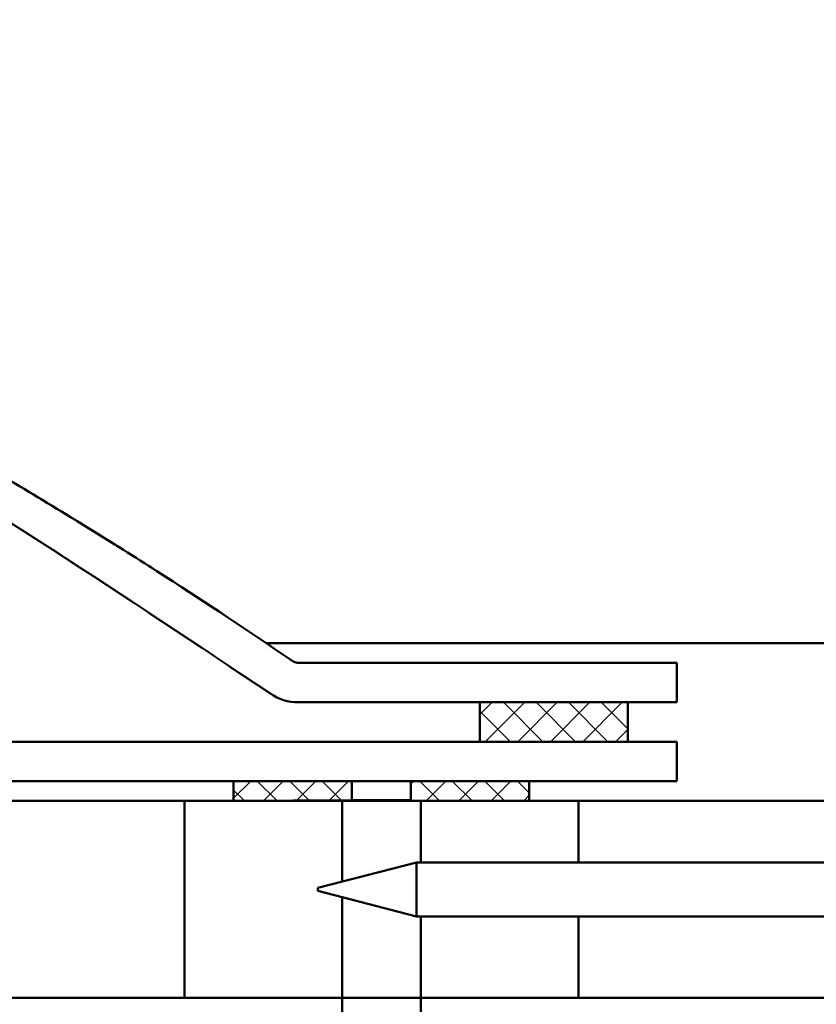
# Model space of a CAD drawing. Units: inches. Extents: x -11741 to 45811, y -13103 to 7163.
# Drawn here: x -7365 to -7278, y -5943 to -5836 of the extents above; entities that cross this region are included whole.
import ezdxf

# ---------------------------------------------------------------- set-up
doc = ezdxf.new("R2010")
doc.units = ezdxf.units.IN
doc.header["$MEASUREMENT"] = 0
doc.layers.add('AXIS', color=7, linetype='Continuous')
doc.layers.add('layer 1', color=7, linetype='Continuous')

msp = doc.modelspace()

# ---------------------------------------------------------------- hatches: boundary and pattern name
at = {"true_color": 0x000000}
h = msp.add_hatch(dxfattribs=at)
h.set_pattern_fill('ANSI37', color=18, scale=20)
h.set_pattern_definition([(45, (1646.471, -108.106), (-1.76776695, 1.76776695), []), (135, (1646.471, -108.106), (-1.76776695, -1.76776695), [])])
edge = h.paths.add_edge_path()
edge.add_spline(control_points=[(-7328.447, -5921.192), (-7328.447, -5920.921), (-7328.447, -5919.699), (-7328.447, -5919.26)], knot_values=[0.0942993, 0.0942993, 0.0942993, 0.0942993, 0.8341853, 0.8341853, 0.8341853, 0.8341853], degree=3, periodic=0)
edge.add_line((-7328.447, -5919.26), (-7328.604, -5919.103))
edge.add_line((-7328.604, -5919.103), (-7341.301, -5919.103))
edge.add_spline(control_points=[(-7341.301, -5919.103), (-7341.301, -5919.103), (-7341.301, -5921.246), (-7341.301, -5921.246)], knot_values=[0, 0, 0, 0, 1, 1, 1, 1], degree=3, periodic=0)
edge.add_line((-7341.301, -5921.246), (-7328.447, -5921.192))
edge = h.paths.add_edge_path()
edge.add_spline(control_points=[(-7309.165, -5921.246), (-7309.165, -5921.246), (-7309.165, -5919.103), (-7309.165, -5919.103)], knot_values=[0, 0, 0, 0, 1, 1, 1, 1], degree=3, periodic=0)
edge.add_line((-7309.165, -5919.103), (-7322.019, -5919.103))
edge.add_spline(control_points=[(-7322.019, -5919.103), (-7322.019, -5919.103), (-7322.019, -5921.246), (-7322.019, -5921.246)], knot_values=[0, 0, 0, 0, 1, 1, 1, 1], degree=3, periodic=0)
edge.add_line((-7322.019, -5921.246), (-7309.165, -5921.246))
edge = h.paths.add_edge_path()
edge.add_spline(control_points=[(-7298.453, -5914.781), (-7298.453, -5914.359), (-7298.453, -5910.534), (-7298.453, -5910.534)], knot_values=[0.0551713, 0.0551713, 0.0551713, 0.0551713, 1, 1, 1, 1], degree=3, periodic=0)
edge.add_line((-7298.453, -5910.534), (-7314.521, -5910.534))
edge.add_spline(control_points=[(-7314.521, -5910.534), (-7314.521, -5910.534), (-7314.521, -5914.818), (-7314.521, -5914.818)], knot_values=[0, 0, 0, 0, 1, 1, 1, 1], degree=3, periodic=0)
edge.add_line((-7314.521, -5914.818), (-7298.491, -5914.818))
edge.add_line((-7298.491, -5914.818), (-7298.453, -5914.781))

# ---------------------------------------------------------------- linework, layer by layer
at = {"color": 18, "lineweight": 40, "true_color": 0x000000}
for p, q in [((-7298.453, -5910.534), (-7314.521, -5910.534)), ((-7298.453, -5914.818), (-7314.521, -5914.818)), ((-7328.447, -5919.103), (-7341.301, -5919.103)), ((-7309.165, -5919.103), (-7322.019, -5919.103)), ((-7328.447, -5921.192), (-7341.301, -5921.246)), ((-7309.165, -5921.246), (-7322.019, -5921.246))]:
    msp.add_line(p, q, dxfattribs=at)
at = {"color": 18, "linetype": 'Continuous', "true_color": 0x000000}
for p, q in [((-7298.491, -5914.818), (-7298.453, -5914.781)), ((-7328.447, -5919.26), (-7328.604, -5919.103))]:
    msp.add_line(p, q, dxfattribs=at)
at = {"color": 18, "lineweight": 40, "true_color": 0x000000}
msp.add_spline([(-8024.884, -5666.353), (-7919.925, -5689.237), (-7804.389, -5713.981), (-7639.192, -5760.706), (-7462.18, -5839.208), (-7385.103, -5878.958), (-7337.31, -5909.592)], degree=3, dxfattribs=at)
at = {"layer": 'AXIS', "lineweight": 50}
for points in [[(-7300.837, -5927.941), (-7300.837, -5927.941), (-7259.649, -5927.941), (-7259.649, -5927.941)], [(-7300.837, -5933.832), (-7300.837, -5933.832), (-7259.649, -5933.832), (-7259.649, -5933.832)]]:
    msp.add_open_spline(points, degree=3, dxfattribs=at)
at = {"layer": 'layer 1', "lineweight": 50}
for points, knots in [([(-7400.307, -5866.988), (-7400.307, -5866.988), (-7399.623, -5867.349), (-7399.623, -5867.349), (-7399.623, -5867.349), (-7399.623, -5867.349), (-7398.941, -5867.709), (-7398.941, -5867.709), (-7398.941, -5867.709), (-7398.941, -5867.709), (-7398.263, -5868.068), (-7398.263, -5868.068), (-7398.263, -5868.068), (-7398.263, -5868.068), (-7397.588, -5868.426), (-7397.588, -5868.426), (-7397.588, -5868.426), (-7397.588, -5868.426), (-7396.917, -5868.785), (-7396.917, -5868.785), (-7396.917, -5868.785), (-7396.917, -5868.785), (-7396.248, -5869.141), (-7396.248, -5869.141), (-7396.248, -5869.141), (-7396.248, -5869.141), (-7395.581, -5869.498), (-7395.581, -5869.498), (-7395.581, -5869.498), (-7395.581, -5869.498), (-7394.919, -5869.853), (-7394.919, -5869.853), (-7394.919, -5869.853), (-7394.919, -5869.853), (-7394.259, -5870.207), (-7394.259, -5870.207), (-7394.259, -5870.207), (-7394.259, -5870.207), (-7393.602, -5870.56), (-7393.602, -5870.56), (-7393.602, -5870.56), (-7393.602, -5870.56), (-7392.948, -5870.913), (-7392.948, -5870.913), (-7392.948, -5870.913), (-7392.948, -5870.913), (-7392.298, -5871.264), (-7392.298, -5871.264), (-7392.298, -5871.264), (-7392.298, -5871.264), (-7391.651, -5871.614), (-7391.651, -5871.614), (-7391.651, -5871.614), (-7391.651, -5871.614), (-7391.007, -5871.965), (-7391.007, -5871.965), (-7391.007, -5871.965), (-7391.007, -5871.965), (-7390.367, -5872.312), (-7390.367, -5872.312), (-7390.367, -5872.312), (-7390.367, -5872.312), (-7389.73, -5872.66), (-7389.73, -5872.66), (-7389.73, -5872.66), (-7389.73, -5872.66), (-7389.095, -5873.007), (-7389.095, -5873.007), (-7389.095, -5873.007), (-7389.095, -5873.007), (-7388.465, -5873.352), (-7388.465, -5873.352), (-7388.465, -5873.352), (-7388.465, -5873.352), (-7387.838, -5873.696), (-7387.838, -5873.696), (-7387.838, -5873.696), (-7387.838, -5873.696), (-7387.214, -5874.04), (-7387.214, -5874.04), (-7387.214, -5874.04), (-7387.214, -5874.04), (-7386.594, -5874.381), (-7386.594, -5874.381), (-7386.594, -5874.381), (-7386.594, -5874.381), (-7385.977, -5874.723), (-7385.977, -5874.723), (-7385.977, -5874.723), (-7385.977, -5874.723), (-7385.363, -5875.062), (-7385.363, -5875.062), (-7385.363, -5875.062), (-7385.363, -5875.062), (-7384.752, -5875.401), (-7384.752, -5875.401), (-7384.752, -5875.401), (-7384.752, -5875.401), (-7384.145, -5875.739), (-7384.145, -5875.739), (-7384.145, -5875.739), (-7384.145, -5875.739), (-7383.54, -5876.076), (-7383.54, -5876.076), (-7383.54, -5876.076), (-7383.54, -5876.076), (-7382.939, -5876.412), (-7382.939, -5876.412), (-7382.939, -5876.412), (-7382.939, -5876.412), (-7382.341, -5876.746), (-7382.341, -5876.746), (-7382.341, -5876.746), (-7382.341, -5876.746), (-7381.745, -5877.08), (-7381.745, -5877.08), (-7381.745, -5877.08), (-7381.745, -5877.08), (-7381.153, -5877.413), (-7381.153, -5877.413), (-7381.153, -5877.413), (-7381.153, -5877.413), (-7380.564, -5877.745), (-7380.564, -5877.745), (-7380.564, -5877.745), (-7380.564, -5877.745), (-7379.978, -5878.076), (-7379.978, -5878.076), (-7379.978, -5878.076), (-7379.978, -5878.076), (-7379.394, -5878.407), (-7379.394, -5878.407), (-7379.394, -5878.407), (-7379.394, -5878.407), (-7378.814, -5878.735), (-7378.814, -5878.735), (-7378.814, -5878.735), (-7378.814, -5878.735), (-7378.235, -5879.064), (-7378.235, -5879.064), (-7378.235, -5879.064), (-7378.235, -5879.064), (-7377.66, -5879.391), (-7377.66, -5879.391), (-7377.66, -5879.391), (-7377.66, -5879.391), (-7377.088, -5879.718), (-7377.088, -5879.718), (-7377.088, -5879.718), (-7377.088, -5879.718), (-7376.518, -5880.044), (-7376.518, -5880.044), (-7376.518, -5880.044), (-7376.518, -5880.044), (-7375.951, -5880.369), (-7375.951, -5880.369), (-7375.951, -5880.369), (-7375.951, -5880.369), (-7375.386, -5880.692), (-7375.386, -5880.692), (-7375.386, -5880.692), (-7375.386, -5880.692), (-7374.825, -5881.016), (-7374.825, -5881.016), (-7374.825, -5881.016), (-7374.825, -5881.016), (-7374.265, -5881.339), (-7374.265, -5881.339), (-7374.265, -5881.339), (-7374.265, -5881.339), (-7373.708, -5881.661), (-7373.708, -5881.661), (-7373.708, -5881.661), (-7373.708, -5881.661), (-7373.153, -5881.981), (-7373.153, -5881.981), (-7373.153, -5881.981), (-7373.153, -5881.981), (-7372.602, -5882.302), (-7372.602, -5882.302), (-7372.602, -5882.302), (-7372.602, -5882.302), (-7372.053, -5882.621), (-7372.053, -5882.621), (-7372.053, -5882.621), (-7372.053, -5882.621), (-7371.505, -5882.94), (-7371.505, -5882.94), (-7371.505, -5882.94), (-7371.505, -5882.94), (-7370.96, -5883.258), (-7370.96, -5883.258), (-7370.96, -5883.258), (-7370.96, -5883.258), (-7370.418, -5883.576), (-7370.418, -5883.576), (-7370.418, -5883.576), (-7370.418, -5883.576), (-7369.877, -5883.893), (-7369.877, -5883.893), (-7369.877, -5883.893), (-7369.877, -5883.893), (-7369.339, -5884.209), (-7369.339, -5884.209), (-7369.339, -5884.209), (-7369.339, -5884.209), (-7368.804, -5884.525), (-7368.804, -5884.525), (-7368.804, -5884.525), (-7368.804, -5884.525), (-7368.27, -5884.84), (-7368.27, -5884.84), (-7368.27, -5884.84), (-7368.27, -5884.84), (-7367.738, -5885.154), (-7367.738, -5885.154), (-7367.738, -5885.154), (-7367.738, -5885.154), (-7367.209, -5885.468), (-7367.209, -5885.468), (-7367.209, -5885.468), (-7367.209, -5885.468), (-7366.682, -5885.781), (-7366.682, -5885.781), (-7366.682, -5885.781), (-7366.682, -5885.781), (-7366.157, -5886.094), (-7366.157, -5886.094), (-7366.157, -5886.094), (-7366.157, -5886.094), (-7365.634, -5886.405), (-7365.634, -5886.405), (-7365.634, -5886.405), (-7365.634, -5886.405), (-7365.114, -5886.717), (-7365.114, -5886.717), (-7365.114, -5886.717), (-7365.114, -5886.717), (-7364.595, -5887.027), (-7364.595, -5887.027), (-7364.595, -5887.027), (-7364.595, -5887.027), (-7364.079, -5887.337), (-7364.079, -5887.337), (-7364.079, -5887.337), (-7364.079, -5887.337), (-7363.565, -5887.646), (-7363.565, -5887.646), (-7363.565, -5887.646), (-7363.565, -5887.646), (-7363.053, -5887.954), (-7363.053, -5887.954), (-7363.053, -5887.954), (-7363.053, -5887.954), (-7362.544, -5888.263), (-7362.544, -5888.263), (-7362.544, -5888.263), (-7362.544, -5888.263), (-7362.036, -5888.57), (-7362.036, -5888.57), (-7362.036, -5888.57), (-7362.036, -5888.57), (-7361.531, -5888.876), (-7361.531, -5888.876), (-7361.531, -5888.876), (-7361.531, -5888.876), (-7361.028, -5889.181), (-7361.028, -5889.181), (-7361.028, -5889.181), (-7361.028, -5889.181), (-7360.528, -5889.486), (-7360.528, -5889.486), (-7360.528, -5889.486), (-7360.528, -5889.486), (-7360.03, -5889.79), (-7360.03, -5889.79), (-7360.03, -5889.79), (-7360.03, -5889.79), (-7359.534, -5890.094), (-7359.534, -5890.094), (-7359.534, -5890.094), (-7359.534, -5890.094), (-7359.039, -5890.397), (-7359.039, -5890.397), (-7359.039, -5890.397), (-7359.039, -5890.397), (-7358.548, -5890.698), (-7358.548, -5890.698), (-7358.548, -5890.698), (-7358.548, -5890.698), (-7358.059, -5891), (-7358.059, -5891), (-7358.059, -5891), (-7358.059, -5891), (-7357.572, -5891.3), (-7357.572, -5891.3), (-7357.572, -5891.3), (-7357.572, -5891.3), (-7357.087, -5891.6), (-7357.087, -5891.6), (-7357.087, -5891.6), (-7357.087, -5891.6), (-7356.605, -5891.898), (-7356.605, -5891.898), (-7356.605, -5891.898), (-7356.605, -5891.898), (-7356.125, -5892.196), (-7356.125, -5892.196), (-7356.125, -5892.196), (-7356.125, -5892.196), (-7355.647, -5892.494), (-7355.647, -5892.494), (-7355.647, -5892.494), (-7355.647, -5892.494), (-7355.171, -5892.79), (-7355.171, -5892.79), (-7355.171, -5892.79), (-7355.171, -5892.79), (-7354.698, -5893.085), (-7354.698, -5893.085), (-7354.698, -5893.085), (-7354.698, -5893.085), (-7354.228, -5893.38), (-7354.228, -5893.38), (-7354.228, -5893.38), (-7354.228, -5893.38), (-7353.76, -5893.674), (-7353.76, -5893.674), (-7353.76, -5893.674), (-7353.76, -5893.674), (-7353.293, -5893.967), (-7353.293, -5893.967), (-7353.293, -5893.967), (-7353.293, -5893.967), (-7352.829, -5894.259), (-7352.829, -5894.259), (-7352.829, -5894.259), (-7352.829, -5894.259), (-7352.368, -5894.55), (-7352.368, -5894.55), (-7352.368, -5894.55), (-7352.368, -5894.55), (-7351.909, -5894.84), (-7351.909, -5894.84), (-7351.909, -5894.84), (-7351.909, -5894.84), (-7351.453, -5895.13), (-7351.453, -5895.13), (-7351.453, -5895.13), (-7351.453, -5895.13), (-7350.999, -5895.417), (-7350.999, -5895.417), (-7350.999, -5895.417), (-7350.999, -5895.417), (-7350.546, -5895.706), (-7350.546, -5895.706), (-7350.546, -5895.706), (-7350.546, -5895.706), (-7350.097, -5895.992), (-7350.097, -5895.992), (-7350.097, -5895.992), (-7350.097, -5895.992), (-7349.65, -5896.278), (-7349.65, -5896.278), (-7349.65, -5896.278), (-7349.65, -5896.278), (-7348.764, -5896.845), (-7348.764, -5896.845)], [0, 0, 0, 0, 0.0107527, 0.0107527, 0.0107527, 0.0107527, 0.0215054, 0.0215054, 0.0215054, 0.0215054, 0.0322581, 0.0322581, 0.0322581, 0.0322581, 0.0430108, 0.0430108, 0.0430108, 0.0430108, 0.0537634, 0.0537634, 0.0537634, 0.0537635, 0.0645161, 0.0645161, 0.0645161, 0.0645161, 0.0752688, 0.0752688, 0.0752688, 0.0752688, 0.0860215, 0.0860215, 0.0860215, 0.0860215, 0.0967742, 0.0967742, 0.0967742, 0.0967742, 0.1075269, 0.1075269, 0.1075269, 0.1075269, 0.1182796, 0.1182796, 0.1182796, 0.1182796, 0.1290323, 0.1290323, 0.1290323, 0.1290323, 0.1397849, 0.1397849, 0.1397849, 0.139785, 0.1505376, 0.1505376, 0.1505376, 0.1505376, 0.1612903, 0.1612903, 0.1612903, 0.1612903, 0.172043, 0.172043, 0.172043, 0.172043, 0.1827957, 0.1827957, 0.1827957, 0.1827957, 0.1935484, 0.1935484, 0.1935484, 0.1935484, 0.2043011, 0.2043011, 0.2043011, 0.2043011, 0.2150538, 0.2150538, 0.2150538, 0.2150538, 0.2258065, 0.2258065, 0.2258065, 0.2258065, 0.2365591, 0.2365591, 0.2365591, 0.2365591, 0.2473118, 0.2473118, 0.2473118, 0.2473118, 0.2580645, 0.2580645, 0.2580645, 0.2580645, 0.2688172, 0.2688172, 0.2688172, 0.2688172, 0.2795699, 0.2795699, 0.2795699, 0.2795699, 0.2903226, 0.2903226, 0.2903226, 0.2903226, 0.3010753, 0.3010753, 0.3010753, 0.3010753, 0.311828, 0.311828, 0.311828, 0.311828, 0.3225806, 0.3225806, 0.3225806, 0.3225807, 0.3333333, 0.3333333, 0.3333333, 0.3333333, 0.344086, 0.344086, 0.344086, 0.344086, 0.3548387, 0.3548387, 0.3548387, 0.3548387, 0.3655914, 0.3655914, 0.3655914, 0.3655914, 0.3763441, 0.3763441, 0.3763441, 0.3763441, 0.3870968, 0.3870968, 0.3870968, 0.3870968, 0.3978495, 0.3978495, 0.3978495, 0.3978495, 0.4086022, 0.4086022, 0.4086022, 0.4086022, 0.4193548, 0.4193548, 0.4193548, 0.4193548, 0.4301075, 0.4301075, 0.4301075, 0.4301075, 0.4408602, 0.4408602, 0.4408602, 0.4408602, 0.4516129, 0.4516129, 0.4516129, 0.4516129, 0.4623656, 0.4623656, 0.4623656, 0.4623656, 0.4731183, 0.4731183, 0.4731183, 0.4731183, 0.483871, 0.483871, 0.483871, 0.483871, 0.4946237, 0.4946237, 0.4946237, 0.4946237, 0.5053763, 0.5053763, 0.5053763, 0.5053764, 0.516129, 0.516129, 0.516129, 0.516129, 0.5268817, 0.5268817, 0.5268817, 0.5268817, 0.5376344, 0.5376344, 0.5376344, 0.5376344, 0.5483871, 0.5483871, 0.5483871, 0.5483871, 0.5591398, 0.5591398, 0.5591398, 0.5591398, 0.5698925, 0.5698925, 0.5698925, 0.5698925, 0.5806452, 0.5806452, 0.5806452, 0.5806452, 0.5913978, 0.5913978, 0.5913978, 0.5913979, 0.6021505, 0.6021505, 0.6021505, 0.6021505, 0.6129032, 0.6129032, 0.6129032, 0.6129032, 0.6236559, 0.6236559, 0.6236559, 0.6236559, 0.6344086, 0.6344086, 0.6344086, 0.6344086, 0.6451613, 0.6451613, 0.6451613, 0.6451613, 0.655914, 0.655914, 0.655914, 0.655914, 0.6666667, 0.6666667, 0.6666667, 0.6666667, 0.6774194, 0.6774194, 0.6774194, 0.6774194, 0.688172, 0.688172, 0.688172, 0.6881721, 0.6989247, 0.6989247, 0.6989247, 0.6989247, 0.7096774, 0.7096774, 0.7096774, 0.7096774, 0.7204301, 0.7204301, 0.7204301, 0.7204301, 0.7311828, 0.7311828, 0.7311828, 0.7311828, 0.7419355, 0.7419355, 0.7419355, 0.7419355, 0.7526882, 0.7526882, 0.7526882, 0.7526882, 0.7634409, 0.7634409, 0.7634409, 0.7634409, 0.7741935, 0.7741935, 0.7741935, 0.7741936, 0.7849462, 0.7849462, 0.7849462, 0.7849462, 0.7956989, 0.7956989, 0.7956989, 0.7956989, 0.8064516, 0.8064516, 0.8064516, 0.8064516, 0.8172043, 0.8172043, 0.8172043, 0.8172043, 0.827957, 0.827957, 0.827957, 0.827957, 0.8387097, 0.8387097, 0.8387097, 0.8387097, 0.8494624, 0.8494624, 0.8494624, 0.8494624, 0.8602151, 0.8602151, 0.8602151, 0.8602151, 0.8709677, 0.8709677, 0.8709677, 0.8709678, 0.8817204, 0.8817204, 0.8817204, 0.8817204, 0.8924731, 0.8924731, 0.8924731, 0.8924731, 0.9032258, 0.9032258, 0.9032258, 0.9032258, 0.9139785, 0.9139785, 0.9139785, 0.9139785, 0.9247312, 0.9247312, 0.9247312, 0.9247312, 0.9354839, 0.9354839, 0.9354839, 0.9354839, 0.9462366, 0.9462366, 0.9462366, 0.9462366, 0.9569892, 0.9569892, 0.9569892, 0.9569893, 0.9677419, 0.9677419, 0.9677419, 0.9677419, 0.9784946, 0.9784946, 0.9784946, 0.9784946, 1, 1, 1, 1]), ([(-7335.177, -5905.859), (-7335.177, -5905.859), (-7335.147, -5905.88), (-7335.147, -5905.88), (-7335.147, -5905.88), (-7335.147, -5905.88), (-7335.118, -5905.899), (-7335.118, -5905.899), (-7335.118, -5905.899), (-7335.118, -5905.899), (-7335.089, -5905.92), (-7335.089, -5905.92), (-7335.089, -5905.92), (-7335.089, -5905.92), (-7335.06, -5905.94), (-7335.06, -5905.94), (-7335.06, -5905.94), (-7335.06, -5905.94), (-7335.03, -5905.96), (-7335.03, -5905.96), (-7335.03, -5905.96), (-7335.03, -5905.96), (-7335.001, -5905.98), (-7335.001, -5905.98), (-7335.001, -5905.98), (-7335.001, -5905.98), (-7334.972, -5906), (-7334.972, -5906), (-7334.972, -5906), (-7334.972, -5906), (-7334.943, -5906.021), (-7334.943, -5906.021), (-7334.943, -5906.021), (-7334.943, -5906.021), (-7334.913, -5906.04), (-7334.913, -5906.04), (-7334.913, -5906.04), (-7334.913, -5906.04), (-7334.884, -5906.061), (-7334.884, -5906.061)], [0, 0, 0, 0, 0.0909091, 0.0909091, 0.0909091, 0.0909091, 0.1818182, 0.1818182, 0.1818182, 0.1818182, 0.2727273, 0.2727273, 0.2727273, 0.2727273, 0.3636364, 0.3636364, 0.3636364, 0.3636364, 0.4545455, 0.4545455, 0.4545455, 0.4545455, 0.5454545, 0.5454545, 0.5454545, 0.5454546, 0.6363636, 0.6363636, 0.6363636, 0.6363636, 0.7272727, 0.7272727, 0.7272727, 0.7272727, 0.8181818, 0.8181818, 0.8181818, 0.8181818, 1, 1, 1, 1])]:
    msp.add_open_spline(points, degree=3, knots=knots, dxfattribs=at)
for points in [[(-7348.764, -5896.845), (-7348.764, -5896.845), (-7347.888, -5897.409), (-7347.888, -5897.409)], [(-7347.888, -5897.409), (-7347.888, -5897.409), (-7347.024, -5897.968), (-7347.024, -5897.968)], [(-7347.024, -5897.968), (-7347.024, -5897.968), (-7346.171, -5898.521), (-7346.171, -5898.521)], [(-7346.171, -5898.521), (-7346.171, -5898.521), (-7345.331, -5899.068), (-7345.331, -5899.068)], [(-7345.331, -5899.068), (-7345.331, -5899.068), (-7344.504, -5899.608), (-7344.504, -5899.608)], [(-7344.504, -5899.608), (-7344.504, -5899.608), (-7343.69, -5900.142), (-7343.69, -5900.142)], [(-7343.69, -5900.142), (-7343.69, -5900.142), (-7342.89, -5900.669), (-7342.89, -5900.669)], [(-7342.89, -5900.669), (-7342.89, -5900.669), (-7342.155, -5901.155), (-7342.155, -5901.155)], [(-7335.177, -5905.859), (-7337.491, -5904.273), (-7339.817, -5902.705), (-7342.155, -5901.155)], [(-7337.791, -5904.106), (-7337.791, -5904.106), (-7259.649, -5904.106), (-7259.649, -5904.106)], [(-7334.884, -5906.061), (-7334.737, -5906.162), (-7334.567, -5906.225), (-7334.39, -5906.243)], [(-7334.39, -5906.243), (-7334.39, -5906.243), (-7334.277, -5906.249), (-7334.277, -5906.249)], [(-7334.277, -5906.249), (-7334.277, -5906.249), (-7293.097, -5906.249), (-7293.097, -5906.249)], [(-7293.097, -5910.534), (-7293.097, -5910.534), (-7293.097, -5906.249), (-7293.097, -5906.249)], [(-7337.31, -5909.592), (-7336.418, -5910.206), (-7335.361, -5910.534), (-7334.277, -5910.534)], [(-7334.277, -5910.534), (-7334.277, -5910.534), (-7293.097, -5910.534), (-7293.097, -5910.534)], [(-7314.521, -5914.818), (-7314.521, -5914.818), (-7314.521, -5910.534), (-7314.521, -5910.534)], [(-7314.521, -5914.818), (-7314.521, -5914.818), (-7314.521, -5910.534), (-7314.521, -5910.534)], [(-7298.453, -5914.818), (-7298.453, -5914.818), (-7298.453, -5910.534), (-7298.453, -5910.534)], [(-7298.453, -5914.818), (-7298.453, -5914.818), (-7298.453, -5910.534), (-7298.453, -5910.534)], [(-7366.365, -5914.818), (-7366.365, -5914.818), (-7293.097, -5914.818), (-7293.097, -5914.818)], [(-7293.097, -5919.103), (-7293.097, -5919.103), (-7293.097, -5914.818), (-7293.097, -5914.818)], [(-7366.365, -5919.103), (-7366.365, -5919.103), (-7293.097, -5919.103), (-7293.097, -5919.103)], [(-7341.301, -5921.246), (-7341.301, -5921.246), (-7341.301, -5919.103), (-7341.301, -5919.103)], [(-7341.301, -5921.246), (-7341.301, -5921.246), (-7341.301, -5919.103), (-7341.301, -5919.103)], [(-7328.447, -5921.246), (-7328.447, -5921.246), (-7328.447, -5919.103), (-7328.447, -5919.103)], [(-7328.447, -5921.246), (-7328.447, -5921.246), (-7328.447, -5919.103), (-7328.447, -5919.103)], [(-7322.019, -5921.246), (-7322.019, -5921.246), (-7322.019, -5919.103), (-7322.019, -5919.103)], [(-7322.019, -5921.246), (-7322.019, -5921.246), (-7322.019, -5919.103), (-7322.019, -5919.103)], [(-7309.165, -5921.246), (-7309.165, -5921.246), (-7309.165, -5919.103), (-7309.165, -5919.103)], [(-7309.165, -5921.246), (-7309.165, -5921.246), (-7309.165, -5919.103), (-7309.165, -5919.103)], [(-8976.764, -5921.243), (-8976.764, -5921.243), (-7259.621, -5921.243), (-7259.621, -5921.243)], [(-7346.657, -5921.246), (-7346.657, -5921.246), (-7346.657, -5942.67), (-7346.657, -5942.67)], [(-7329.518, -5921.248), (-7329.518, -5921.248), (-7329.518, -5930.043), (-7329.518, -5930.043)], [(-7328.447, -5921.192), (-7328.447, -5921.192), (-7322.019, -5921.192), (-7322.019, -5921.192)], [(-7320.948, -5921.274), (-7320.948, -5921.274), (-7320.948, -5927.941), (-7320.948, -5927.941)], [(-7303.809, -5927.941), (-7303.809, -5927.941), (-7303.809, -5921.246), (-7303.809, -5921.246)], [(-7332.142, -5930.726), (-7332.142, -5930.726), (-7321.43, -5927.941), (-7321.43, -5927.941)], [(-7280.243, -5927.941), (-7280.243, -5927.941), (-7321.43, -5927.941), (-7321.43, -5927.941)], [(-7321.43, -5927.941), (-7321.43, -5927.941), (-7321.43, -5933.832), (-7321.43, -5933.832)], [(-7332.142, -5930.726), (-7332.142, -5930.726), (-7332.142, -5931.047), (-7332.142, -5931.047)], [(-7332.142, -5931.047), (-7332.142, -5931.047), (-7321.43, -5933.832), (-7321.43, -5933.832)], [(-7329.518, -5931.729), (-7329.518, -5931.729), (-7329.518, -5942.629), (-7329.518, -5942.629)], [(-7321.43, -5933.832), (-7321.43, -5933.832), (-7280.243, -5933.832), (-7280.243, -5933.832)], [(-7320.948, -5933.832), (-7320.948, -5933.832), (-7320.948, -5942.695), (-7320.948, -5942.695)], [(-7303.809, -5942.67), (-7303.809, -5942.67), (-7303.809, -5933.832), (-7303.809, -5933.832)], [(-8976.774, -5942.667), (-8976.774, -5942.667), (-7259.638, -5942.667), (-7259.638, -5942.667)], [(-7329.518, -5942.629), (-7329.518, -5942.629), (-7329.518, -5990.304), (-7329.518, -5990.304)], [(-7320.948, -5942.695), (-7320.948, -5942.695), (-7320.948, -5990.304), (-7320.948, -5990.304)]]:
    msp.add_open_spline(points, degree=3, dxfattribs=at)

doc.saveas('drawing.dxf')
